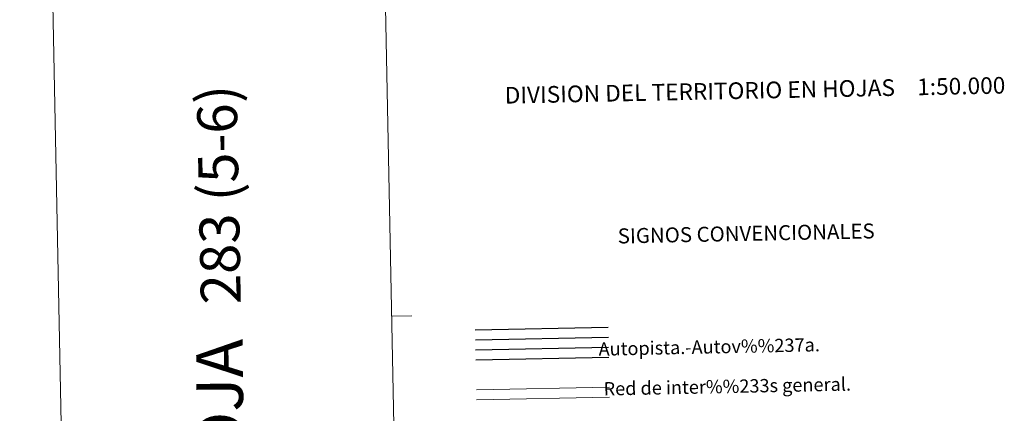
# Model space of a CAD drawing. Extents: x 638815 to 643328, y 657902 to 660961.
# Drawn here: x 638815 to 639555, y 659319 to 659614 of the extents above; entities that cross this region are included whole.
import ezdxf
from ezdxf.enums import TextEntityAlignment as Align

# ---------------------------------------------------------------- set-up
doc = ezdxf.new("R2010")
doc.units = 0
doc.header["$MEASUREMENT"] = 0
doc.layers.add('Nivel 63', color=7, linetype='Continuous')
doc.styles.add('Style-font002', font='font002.shx')

msp = doc.modelspace()

# ---------------------------------------------------------------- linework, layer by layer
at = {"layer": 'Nivel 63', "color": 7, "linetype": 'Continuous', "lineweight": 0, "elevation": 0, "flags": 128}
for points in [[(639064.7, 660876.54), (639124.02, 657907.13)], [(638814.75, 660871.55), (638874.08, 657902.14)], [(639109.36, 659392.14), (639094.36, 659391.84)]]:
    msp.add_lwpolyline(points, dxfattribs=at)
at = {"layer": 'Nivel 63', "color": 240, "linetype": 'Continuous', "lineweight": 30, "elevation": 0, "flags": 128}
for points in [[(639157.08, 659381.58), (639257.06, 659383.58)], [(639157.23, 659374.08), (639257.21, 659376.08)], [(639157.38, 659366.58), (639257.36, 659368.58)], [(639157.53, 659359.09), (639257.51, 659361.08)]]:
    msp.add_lwpolyline(points, dxfattribs=at)
at = {"layer": 'Nivel 63', "color": 240, "linetype": 'Continuous', "lineweight": 13, "elevation": 0, "flags": 128}
for points in [[(639157.98, 659336.59), (639257.96, 659338.59)], [(639158.13, 659329.09), (639258.11, 659331.09)]]:
    msp.add_lwpolyline(points, dxfattribs=at)

# ---------------------------------------------------------------- texts
at = {"layer": 'Nivel 63', "color": 7, "linetype": 'Continuous', "lineweight": 0, "style": 'Style-font002'}
for s, height, rotation, p in [('1:50.000', 12.5, 1.14457, (639522.4, 659564.48, -0.5)), ('DIVISION DEL TERRITORIO EN HOJAS', 12.4999, 1.14457, (639325.94, 659560.48, -0.5)), ('283 (5-6)', 30, 91.14457, (638964.36, 659482.98, -0.5)), ('SIGNOS CONVENCIONALES', 11.2499, 1.14457, (639360.77, 659453.91, 0)), ('Autopista.-Autov%%237a.', 9.9999, 1.14457, (639332.97, 659368.79, 0)), ('Red de inter%%233s general.  ', 9.9999, 1.14457, (639349.63, 659339.18, 0))]:
    msp.add_text(s, height=height, rotation=rotation, dxfattribs=at).set_placement(p, align=Align.MIDDLE_CENTER)
at = {"layer": 'Nivel 63', "color": 7, "linetype": 'Continuous', "lineweight": 53, "style": 'Style-font002'}
msp.add_text('HOJA', height=35, rotation=90.36386, dxfattribs=at).set_placement((638965.2, 659312.33, 0), align=Align.MIDDLE_CENTER)

doc.saveas('drawing.dxf')
